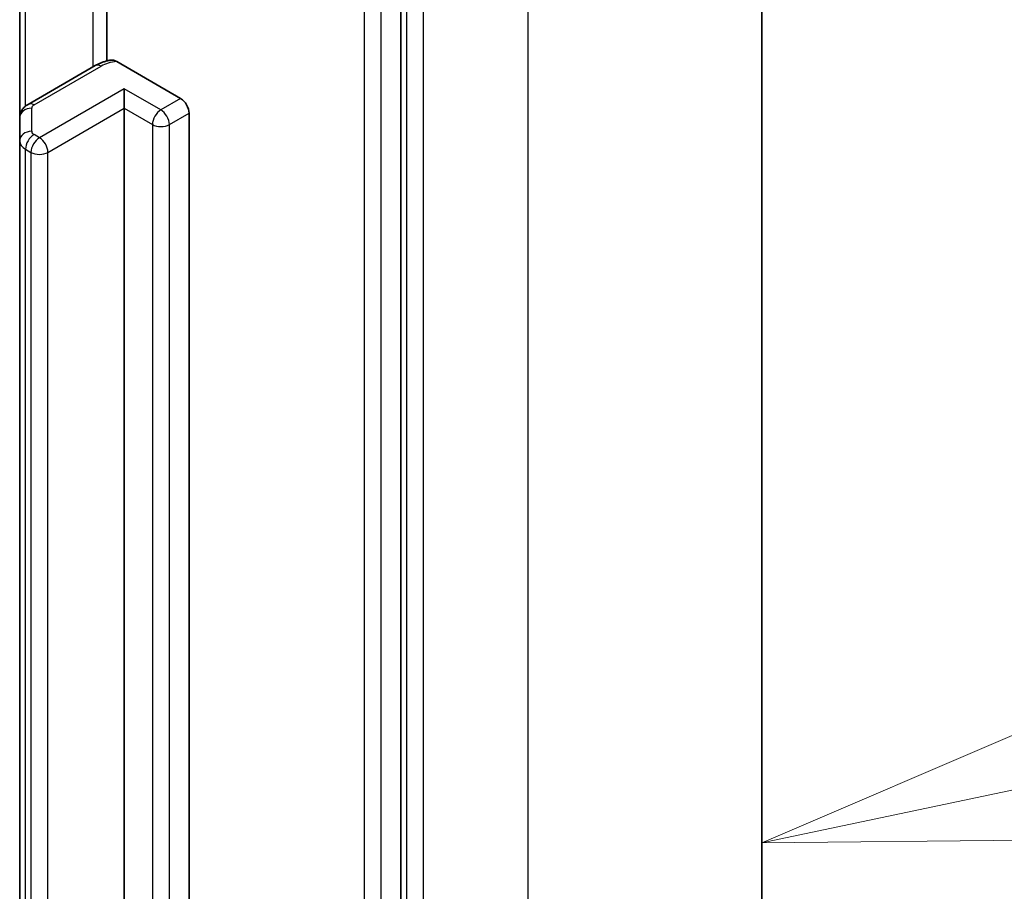
# Model space of a CAD drawing. Units: millimetres. Extents: x 36 to 8307, y 20 to 1425.
# Drawn here: x 931 to 944, y 297 to 310 of the extents above; entities that cross this region are included whole.
import ezdxf

# ---------------------------------------------------------------- set-up
doc = ezdxf.new("R2010")
doc.units = ezdxf.units.MM
doc.header["$LTSCALE"] = 2.5
for name, color, linetype, lineweight in [('Symbol (TK)', 100, 'Continuous', 18), ('Visible (ISO)', 7, 'Continuous', 35), ('Visible Narrow (ISO)', 7, 'Continuous', 25)]:
    doc.layers.add(name, color=color, linetype=linetype, lineweight=lineweight)

# ---------------------------------------------------------------- blocks, each defined once
blk = doc.blocks.new('Balloon4')
at = {"layer": 'Symbol (TK)', "color": 100}
for p, q in [((378.7731, 120.2531), (376.4294, 119.2495)), ((378.876, 119.7638), (376.4294, 119.2495)), ((376.4294, 119.2495), (378.9788, 119.2745))]:
    blk.add_line(p, q, dxfattribs=at)

msp = doc.modelspace()

# ---------------------------------------------------------------- linework, layer by layer
at = {"layer": 'Visible (ISO)'}
for p, q in [((941.0736, 269.4465), (941.0736, 318.7913)), ((936.0515, 264.1987), (936.0515, 313.3793)), ((931.962, 311.5625), (931.962, 308.9989)), ((930.7482, 311.209), (930.7482, 308.2051)), ((931.7985, 308.9343), (930.864, 308.3948)), ((932.0978, 308.9892), (932.9873, 308.4756)), ((932.2017, 308.3395), (932.2017, 308.6117)), ((932.2017, 271.8694), (932.2017, 308.3395)), ((933.1052, 308.2715), (933.1052, 271.8013)), ((930.7482, 308.2051), (930.7482, 307.8843)), ((930.7482, 307.8843), (930.7482, 271.4141))]:
    msp.add_line(p, q, dxfattribs=at)
msp.add_ellipse((932.9873, 308.3395), major_axis=(0.0833, -0.1443), ratio=0.5773503, start_param=0.7853982, end_param=2.3561945, dxfattribs=at)
for points, knots in [([(931.7985, 308.9343), (931.8116, 308.9418), (931.825, 308.9488), (931.8525, 308.9619), (931.8665, 308.9678), (931.8951, 308.9789), (931.9096, 308.9839), (931.9392, 308.993), (931.9541, 308.9971), (931.9845, 309.0043), (931.9998, 309.0075), (932.0153, 309.0102)], [1.57079633, 1.57079633, 1.57079633, 1.57079633, 1.66902196, 1.66902196, 1.7672476, 1.7672476, 1.86547323, 1.86547323, 1.96369886, 1.96369886, 2.0619245, 2.0619245, 2.0619245, 2.0619245]), ([(932.0154, 309.01), (932.0235, 309.0114), (932.0322, 309.0116), (932.0577, 309.0082), (932.0794, 308.9998), (932.0978, 308.9892)], [0.343743982, 0.343743982, 0.343743982, 0.343743982, 0.350525506, 0.350525506, 0.364575572, 0.364575572, 0.364575572, 0.364575572]), ([(930.7482, 308.2051), (930.7482, 308.2235), (930.7507, 308.242), (930.7602, 308.2764), (930.767, 308.2924), (930.783, 308.3209), (930.7923, 308.3335), (930.8117, 308.3555), (930.8219, 308.365), (930.8428, 308.3815), (930.8534, 308.3886), (930.864, 308.3948)], [0.78539816, 0.78539816, 0.78539816, 0.78539816, 0.9424778, 0.9424778, 1.09955743, 1.09955743, 1.25663706, 1.25663706, 1.41371669, 1.41371669, 1.57079633, 1.57079633, 1.57079633, 1.57079633])]:
    msp.add_open_spline(points, degree=3, knots=knots, dxfattribs=at)
at = {"layer": 'Visible Narrow (ISO)'}
for p, q in [((937.8192, 314.2552), (937.8192, 264.9104)), ((936.13, 313.4161), (936.13, 264.0712)), ((936.3657, 264.0712), (936.3657, 313.4161)), ((935.5408, 313.2205), (935.5408, 264.0399)), ((935.7765, 264.0399), (935.7765, 313.2205)), ((931.764, 311.7842), (931.764, 308.9143)), ((930.8295, 308.371), (930.8295, 311.2559)), ((930.9474, 308.3865), (931.8818, 308.926)), ((932.2017, 308.6117), (931.0232, 307.9313)), ((932.7123, 308.3169), (932.2017, 308.6117)), ((932.9873, 308.4756), (932.7123, 308.3169)), ((930.9148, 308.0204), (930.9148, 308.3412)), ((931.141, 307.7272), (932.2017, 308.3395)), ((932.2017, 308.3395), (932.5945, 308.1127)), ((932.8302, 308.1127), (933.1052, 308.2715)), ((932.5945, 308.1127), (932.5945, 271.6426)), ((932.8302, 271.6426), (932.8302, 308.1127)), ((931.0232, 307.9313), (930.9474, 307.975)), ((930.8295, 307.7709), (930.9053, 307.7272)), ((930.8295, 271.3007), (930.8295, 307.7709)), ((930.9053, 307.7272), (930.9053, 271.257)), ((931.141, 271.257), (931.141, 307.7272))]:
    msp.add_line(p, q, dxfattribs=at)
for centre, major_axis, ratio, start_param, end_param in [((931.8818, 308.7899), (-0.0833, 0.1443), 0.5773503, 5.4977871, 6.2831853), ((932.1568, 308.7672), (0.3889, 0), 0.5773503, 1.7229868, 2.3561945), ((930.9474, 308.2504), (-0.0833, 0.1443), 0.5773503, 5.4977871, 6.2831853), ((931.0259, 308.3412), (-0.1111, 0), 0.5773503, 5.4977871, 6.2831853), ((930.9148, 308.2051), (-0.1667, 0), 0.8164966, 4.712389, 6.2831853), ((932.7123, 308.1808), (0.0833, 0.1443), 0.5773503, 0.7853982, 2.3561945), ((932.7123, 308.1808), (0.0833, -0.1443), 0.5773503, 0.7853982, 2.3561945), ((932.7123, 308.1808), (0.1667, 0), 0.5773503, 3.9269908, 5.4977871), ((930.9148, 307.8843), (-0.1667, 0), 0.8164966, 4.712389, 6.2831853), ((930.9474, 307.839), (0.0833, 0.1443), 0.5773503, 0.7853982, 2.3561945), ((931.0259, 308.0204), (-0.1111, 0), 0.5773503, 0, 0.7853982), ((931.0259, 307.8843), (-0.2778, 0), 0.5773503, 0, 0.7853982), ((931.0232, 307.7952), (0.0833, 0.1443), 0.5773503, 0.7853982, 2.3561945), ((931.0232, 307.7952), (0.0833, -0.1443), 0.5773503, 0.7853982, 2.3561945), ((931.0232, 307.7952), (0.1667, 0), 0.5773503, 3.9269908, 5.4977871)]:
    msp.add_ellipse(centre, major_axis=major_axis, ratio=ratio, start_param=start_param, end_param=end_param, dxfattribs=at)

# ---------------------------------------------------------------- block references
at = {"layer": 'Symbol (TK)', "xscale": 2.5, "yscale": 2.5, "zscale": 2.5}
msp.add_blockref('Balloon4', (0, 0), dxfattribs=at)

doc.saveas('drawing.dxf')
